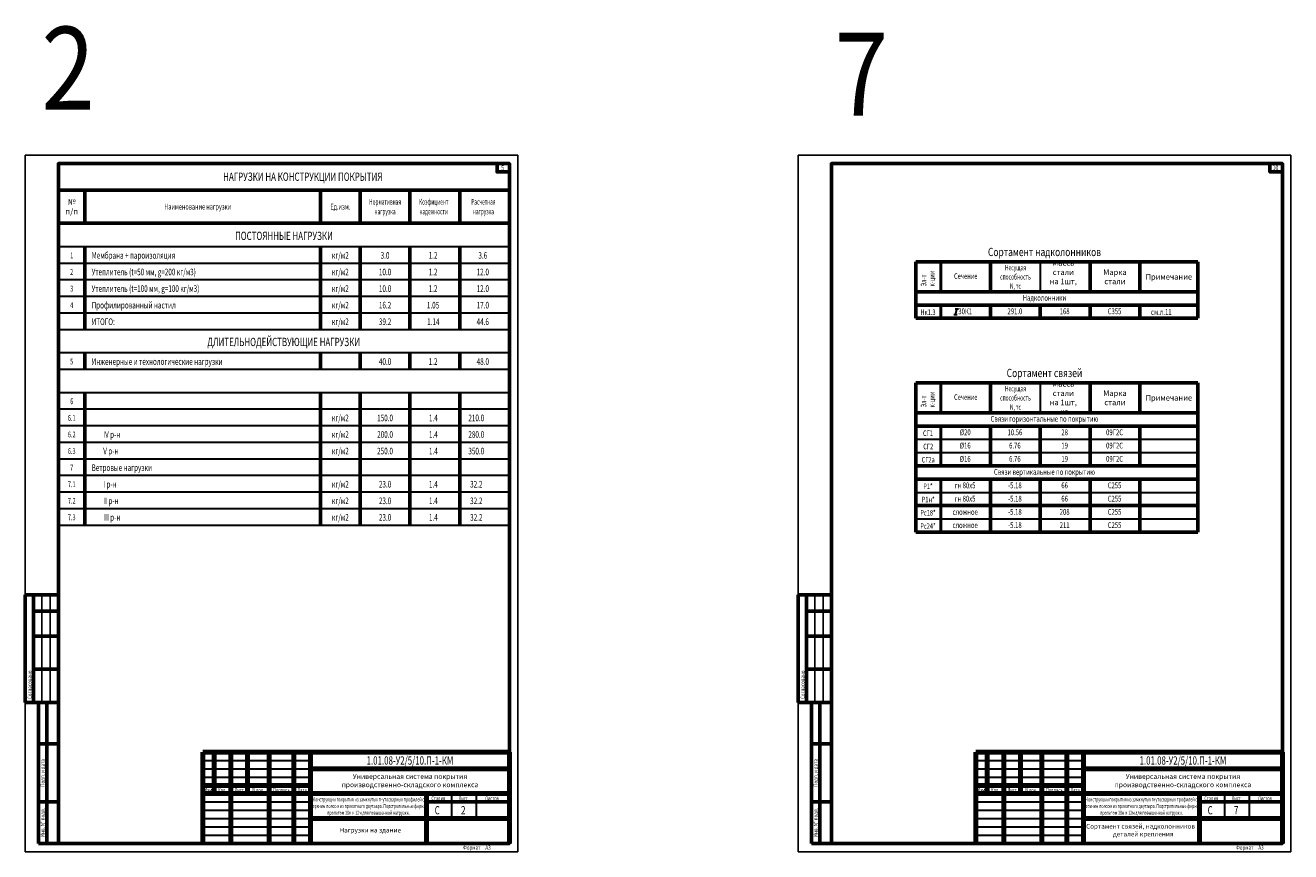
# Model space of a CAD drawing. Units: millimetres. Extents: x 648872 to 1288213, y -1287502 to -855035.
# Drawn here: x 846240 to 884399, y -1052343 to -1027425 of the extents above; entities that cross this region are included whole.
import ezdxf
from ezdxf.enums import TextEntityAlignment as Align

# ---------------------------------------------------------------- set-up
doc = ezdxf.new("R2010")
doc.units = ezdxf.units.MM
doc.layers.get('0').update_dxf_attribs({"lineweight": 30})
for name, color, linetype, lineweight in [('КЖ-00-0-Рамка-С25', 7, 'Continuous', 25), ('КЖ-00-0-Рамка-С60', 7, 'Continuous', 60), ('КЖ-00-0-ШТАМП-1Текст', 7, 'Continuous', 30), ('Нумлист', 7, 'Continuous', 60), ('Размеры', 133, 'Continuous', 30), ('РАМКА', 55, 'Continuous', 60), ('Текст', 213, 'Continuous', 30)]:
    doc.layers.add(name, color=color, linetype=linetype, lineweight=lineweight)
doc.styles.add('simplex', font='simplex.shx', dxfattribs={"width": 0.75, "oblique": 15})
doc.styles.add('SPDS', font='simplex.shx', dxfattribs={"width": 0.7, "oblique": 15})
doc.styles.get("Standard").update_dxf_attribs({"font": 'simplex.shx', "width": 0.8, "oblique": 15})
doc.styles.add('МИП_ГОСТ', font='MIPGOST.SHX', dxfattribs={"width": 1.1, "oblique": 15})

# ---------------------------------------------------------------- blocks, each defined once
blk = doc.blocks.new('*U9')
at = {"layer": 'КЖ-00-0-Рамка-С25', "linetype": 'Continuous', "lineweight": 25}
for p, q in [((-287, 90), (-287, 155)), ((-282, 90), (-282, 155))]:
    blk.add_line(p, q, dxfattribs=at)
blk.add_lwpolyline([(-297, 0), (0, 0), (0, 420), (-297, 420), (-297, 0)], dxfattribs=at)
at = {"layer": 'КЖ-00-0-Рамка-С60', "linetype": 'Continuous', "lineweight": 60}
for p, q in [((-277, 155), (-297, 155)), ((-297, 90), (-297, 155)), ((-297, 155), (-277, 155)), ((-292, 90), (-292, 155)), ((-292, 145), (-277, 145)), ((-292, 130), (-277, 130)), ((-292, 110), (-277, 110)), ((-297, 90), (-277, 90)), ((-289, 5), (-289, 90)), ((-284, 5), (-284, 90)), ((-289, 65), (-277, 65)), ((-289, 30), (-277, 30)), ((-277, 5), (-289, 5))]:
    blk.add_line(p, q, dxfattribs=at)
at = {"layer": 'КЖ-00-0-Рамка-С60', "linetype": 'Continuous', "lineweight": 60, "ltscale": 100}
blk.add_line((-190, 5), (-5, 5), dxfattribs=at)
at = {"layer": 'КЖ-00-0-Рамка-С60', "linetype": 'Continuous', "lineweight": 60}
blk.add_lwpolyline([(-277, 5), (-5, 5), (-5, 415), (-277, 415), (-277, 5)], dxfattribs=at)
at = {"layer": 'КЖ-00-0-ШТАМП-1Текст', "style": 'МИП_ГОСТ', "width": 0.8}
blk.add_text('Согласовано', height=2.5, rotation=90, dxfattribs=at).set_placement((-293.12, 92))
for s, p in [('Подп. и дата', (-286.5, 47.5)), ('Инв. N° подл.', (-286.5, 17.5))]:
    blk.add_text(s, height=2.5, rotation=90, dxfattribs=at).set_placement(p, align=Align.MIDDLE_CENTER)
blk.add_text('Формат', height=2.5, dxfattribs=at).set_placement((-27.72, 1.25), align=Align.CENTER)
at = {"layer": 'КЖ-00-0-ШТАМП-1Текст', "lineweight": 30, "style": 'МИП_ГОСТ', "width": 0.8, "flags": 8}
blk.add_attdef('FORMAT', (-19.5, 1.25), '', height=2.5, dxfattribs=at)
blk = doc.blocks.new('*U2114')
at = {"layer": 'РАМКА', "lineweight": 80}
for p, q in [((0, 0), (9250, 0)), ((0, -2750), (0, 0)), ((350, -1250), (350, 0)), ((850, -2750), (850, 0)), ((1350, -1250), (1350, 0)), ((2000, -2750), (2000, 0)), ((2750, -2750), (2750, 0)), ((3250, -2750), (3250, 0)), ((9250, 0), (9250, -2750)), ((3250, -500), (9250, -500)), ((0, -1000), (3250, -1000)), ((0, -1250), (9250, -1250)), ((6750, -1250), (6750, -2750)), ((3250, -2000), (9250, -2000))]:
    blk.add_line(p, q, dxfattribs=at)
at = {"layer": 'РАМКА', "lineweight": 30}
for p, q in [((0, -250), (3250, -250)), ((0, -500), (3250, -500)), ((0, -750), (3250, -750)), ((0, -1500), (3250, -1500)), ((7500, -1250), (7500, -2000)), ((8250, -1250), (8250, -2000)), ((0, -1750), (3250, -1750)), ((0, -2000), (3250, -2000)), ((0, -2250), (3250, -2250)), ((0, -2500), (3250, -2500))]:
    blk.add_line(p, q, dxfattribs=at)
at = {"layer": 'РАМКА'}
blk.add_line((6750, -1500), (9250, -1500), dxfattribs=at)
at = {"layer": 'Текст', "style": 'SPDS', "oblique": 15, "width": 0.7}
for s, p in [('Изм.', (179, -1200)), ('Кол.', (591, -1200)), ('Лист', (1100, -1200)), ('N док', (1657, -1200)), ('Подпись', (2372, -1200)), ('Дата', (2995, -1200)), ('Стадия', (7106, -1454)), ('Лист', (7856, -1454)), ('Листов', (8723, -1454))]:
    blk.add_text(s, height=125, dxfattribs=at).set_placement(p, align=Align.CENTER)
at = {"layer": 'Текст', "ltscale": 100, "style": 'SPDS', "oblique": 15, "width": 0.7}
blk.add_text('С', height=250, dxfattribs=at).set_placement((7072, -1750), align=Align.MIDDLE_CENTER)
at = {"layer": 'Текст', "insert": (6250, -250), "char_height": 250, "width": 6000, "attachment_point": 5, "style": 'SPDS'}
blk.add_mtext('{\\W0.7;1.01.08-У2/5/10.П-1-КМ}', dxfattribs=at)
at = {"layer": 'Текст', "ltscale": 100, "attachment_point": 5, "style": 'SPDS'}
for s, insert, char_height, width in [('Универсальная система покрытия\\Pпроизводственно-складского комплекса', (6250, -875), 150, 6000), ('{\\W0.65;\\T0.88;Конструкции покрытия из замкнутых гнутосварных профилей с верхним поясом из прокатного двутавра. Подстропильные фермы пролетом 18м и 12м для повышенной нагрузки.}', (5000, -1625), 120, 3500)]:
    blk.add_mtext(s, dxfattribs=dict(at, insert=insert, char_height=char_height, width=width))
blk = doc.blocks.new('Точка')
at = {"layer": 'РАМКА', "lineweight": 60}
blk.add_lwpolyline([(-7.5, 0), (0, 0), (0, -5), (-7.5, -5), (-7.5, 0)], dxfattribs=at)
at = {"color": 0, "style": 'simplex', "oblique": 15, "width": 0.75}
blk.add_attdef('№ТОЧКИ', (-4.95, -4.08), '', height=3, dxfattribs=at)
blk = doc.blocks.new('*U2142')
at = {"layer": 'РАМКА', "lineweight": 80}
for p, q in [((0, 0), (9250, 0)), ((0, -2750), (0, 0)), ((350, -1250), (350, 0)), ((850, -2750), (850, 0)), ((1350, -1250), (1350, 0)), ((2000, -2750), (2000, 0)), ((2750, -2750), (2750, 0)), ((3250, -2750), (3250, 0)), ((9250, 0), (9250, -2750)), ((3250, -500), (9250, -500)), ((0, -1000), (3250, -1000)), ((0, -1250), (9250, -1250)), ((6750, -1250), (6750, -2750)), ((3250, -2000), (9250, -2000))]:
    blk.add_line(p, q, dxfattribs=at)
at = {"layer": 'РАМКА', "lineweight": 30}
for p, q in [((0, -250), (3250, -250)), ((0, -500), (3250, -500)), ((0, -750), (3250, -750)), ((0, -1500), (3250, -1500)), ((7500, -1250), (7500, -2000)), ((8250, -1250), (8250, -2000)), ((0, -1750), (3250, -1750)), ((0, -2000), (3250, -2000)), ((0, -2250), (3250, -2250)), ((0, -2500), (3250, -2500))]:
    blk.add_line(p, q, dxfattribs=at)
at = {"layer": 'РАМКА'}
blk.add_line((6750, -1500), (9250, -1500), dxfattribs=at)
at = {"layer": 'Текст', "style": 'SPDS', "oblique": 15, "width": 0.7}
for s, p in [('Изм.', (179, -1200)), ('Кол.', (591, -1200)), ('Лист', (1100, -1200)), ('N док', (1657, -1200)), ('Подпись', (2372, -1200)), ('Дата', (2995, -1200)), ('Стадия', (7106, -1454)), ('Лист', (7856, -1454)), ('Листов', (8723, -1454))]:
    blk.add_text(s, height=125, dxfattribs=at).set_placement(p, align=Align.CENTER)
at = {"layer": 'Текст', "ltscale": 100, "style": 'SPDS', "oblique": 15, "width": 0.7}
blk.add_text('С', height=250, dxfattribs=at).set_placement((7072, -1750), align=Align.MIDDLE_CENTER)
at = {"layer": 'Текст', "insert": (6250, -250), "char_height": 250, "width": 6000, "attachment_point": 5, "style": 'SPDS'}
blk.add_mtext('{\\W0.7;1.01.08-У2/5/10.П-1-КМ}', dxfattribs=at)
at = {"layer": 'Текст', "ltscale": 100, "attachment_point": 5, "style": 'SPDS'}
for s, insert, char_height, width in [('Универсальная система покрытия\\Pпроизводственно-складского комплекса', (6250, -875), 150, 6000), ('{\\W0.65;\\T0.88;Конструкции покрытия из замкнутых гнутосварных профилей с верхним поясом из прокатного двутавра. Подстропильные фермы пролетом 18м и 12м для повышенной нагрузки.}', (5000, -1625), 120, 3500)]:
    blk.add_mtext(s, dxfattribs=dict(at, insert=insert, char_height=char_height, width=width))
blk = doc.blocks.new('*U1234')
at = {"layer": 'РАМКА', "lineweight": 60}
blk.add_lwpolyline([(-7.5, 0), (0, 0), (0, -5), (-7.5, -5), (-7.5, 0)], dxfattribs=at)
at = {"color": 0, "style": 'simplex', "oblique": 15, "width": 0.75}
blk.add_attdef('№ТОЧКИ', (-5.89, -4.08), '', height=3, dxfattribs=at)

msp = doc.modelspace()

# ---------------------------------------------------------------- linework, layer by layer
at = {"layer": 'РАМКА', "lineweight": 60}
for p, q in [((847239.7938, -1032393.249), (860839.7938, -1032393.249)), ((847239.7938, -1040993.249), (847239.7938, -1032393.249)), ((848039.7938, -1033393.249), (848039.7938, -1032393.249)), ((855139.7938, -1032393.249), (855139.7938, -1033393.249)), ((856339.7938, -1033393.249), (856339.7938, -1032393.249)), ((857839.7938, -1033393.249), (857839.7938, -1032393.249)), ((859339.7938, -1033393.249), (859339.7938, -1032393.249)), ((860839.7938, -1032393.249), (860839.7938, -1040993.249)), ((847239.7938, -1033393.249), (860839.7938, -1033393.249)), ((848039.7938, -1036593.249), (848039.7938, -1034093.249)), ((855139.7938, -1034093.249), (855139.7938, -1036593.249)), ((856339.7938, -1036593.249), (856339.7938, -1034093.249)), ((857839.7938, -1036593.249), (857839.7938, -1034093.249)), ((859339.7938, -1036593.249), (859339.7938, -1034093.249)), ((848039.7938, -1037793.249), (848039.7938, -1037293.249)), ((855139.7938, -1037293.249), (855139.7938, -1037793.249)), ((856339.7938, -1037793.249), (856339.7938, -1037293.249)), ((857839.7938, -1037793.249), (857839.7938, -1037293.249)), ((859339.7938, -1037793.249), (859339.7938, -1037293.249)), ((848039.7938, -1042493.249), (848039.7938, -1038493.249)), ((855139.7938, -1038493.249), (855139.7938, -1042493.249)), ((856339.7938, -1042493.249), (856339.7938, -1038493.249)), ((857839.7938, -1042493.249), (857839.7938, -1038493.249)), ((859339.7938, -1042493.249), (859339.7938, -1038493.249))]:
    msp.add_line(p, q, dxfattribs=at)
at = {"layer": 'РАМКА', "lineweight": 30}
for p, q in [((847239.7938, -1034093.249), (860839.7938, -1034093.249)), ((847239.7938, -1034593.249), (860839.7938, -1034593.249)), ((847239.7938, -1035093.249), (860839.7938, -1035093.249)), ((847239.7938, -1035593.249), (860839.7938, -1035593.249)), ((847239.7938, -1036093.249), (860839.7938, -1036093.249)), ((847239.7938, -1036593.249), (860839.7938, -1036593.249)), ((847239.7938, -1037293.249), (860839.7938, -1037293.249)), ((847239.7938, -1037793.249), (860839.7938, -1037793.249)), ((847239.7938, -1038493.249), (860839.7938, -1038493.249)), ((847239.7938, -1038993.249), (860839.7938, -1038993.249)), ((847239.7938, -1039493.249), (860839.7938, -1039493.249)), ((847239.7938, -1039993.249), (860839.7938, -1039993.249)), ((847239.7938, -1040493.249), (860839.7938, -1040493.249)), ((847239.7938, -1040993.249), (860839.7938, -1040993.249)), ((847239.7938, -1041493.249), (860839.7938, -1041493.249)), ((847239.7938, -1041993.249), (860839.7938, -1041993.249)), ((847239.7938, -1042493.249), (860839.7938, -1042493.249))]:
    msp.add_line(p, q, dxfattribs=at)
at = {"layer": 'РАМКА', "ltscale": 100}
for p, q in [((873099.3863, -1036259.0487), (873099.3863, -1034559.0487)), ((873099.3863, -1034559.0487), (881599.3863, -1034559.0487)), ((875349.3863, -1034559.0487), (875349.3863, -1035459.0487)), ((878349.3863, -1035459.0487), (878349.3863, -1034559.0487)), ((879849.3863, -1035459.0487), (879849.3863, -1034559.0487)), ((881599.3863, -1034559.0487), (881599.3863, -1035459.0487)), ((873099.3863, -1035459.0487), (881599.3863, -1035459.0487)), ((881599.3863, -1035440.4044), (881599.3863, -1036259.0487)), ((873099.3863, -1035859.0487), (881599.3863, -1035859.0487)), ((875349.3863, -1035859.0487), (875349.3863, -1036259.0487)), ((876849.3863, -1035859.0487), (876849.3863, -1036259.0487)), ((878349.3863, -1036259.0487), (878349.3863, -1035859.0487)), ((879849.3863, -1036259.0487), (879849.3863, -1035859.0487)), ((873099.3863, -1036259.0487), (881599.3863, -1036259.0487)), ((873099.3863, -1042707.7645), (873099.3863, -1038207.7645)), ((873099.3863, -1038207.7645), (881599.3863, -1038207.7645)), ((875349.3863, -1038207.7645), (875349.3863, -1039107.7645)), ((878349.3863, -1039107.7645), (878349.3863, -1038207.7645)), ((879849.3863, -1039107.7645), (879849.3863, -1038207.7645)), ((881599.3863, -1038207.7645), (881599.3863, -1039107.7645)), ((873099.3863, -1039107.7645), (881599.3863, -1039107.7645)), ((881599.3863, -1039089.1202), (881599.3863, -1042707.7645)), ((873099.3863, -1039507.7645), (881599.3863, -1039507.7645)), ((875349.3863, -1039507.7645), (875349.3863, -1040707.7645)), ((876849.3863, -1039507.7645), (876849.3863, -1040707.7645)), ((878349.3863, -1040707.7645), (878349.3863, -1039507.7645)), ((879849.3863, -1040707.7645), (879849.3863, -1039507.7645)), ((873099.3863, -1040707.7645), (881599.3863, -1040707.7645)), ((873099.3863, -1041107.7645), (881599.3863, -1041107.7645)), ((875349.3863, -1041107.7645), (875349.3863, -1042707.7645)), ((876849.3863, -1041107.7645), (876849.3863, -1042707.7645)), ((878349.3863, -1042707.7645), (878349.3863, -1041107.7645)), ((879849.3863, -1042707.7645), (879849.3863, -1041107.7645)), ((873099.3863, -1041907.7645), (881599.3863, -1041907.7645)), ((873099.3863, -1042707.7645), (881599.3863, -1042707.7645))]:
    msp.add_line(p, q, dxfattribs=at)
at = {"layer": 'РАМКА', "lineweight": 50, "ltscale": 100}
for p, q in [((873849.3863, -1034559.0487), (873849.3863, -1035459.0487)), ((873849.3863, -1035859.0487), (873849.3863, -1036259.0487)), ((873849.3863, -1038207.7645), (873849.3863, -1039107.7645)), ((873849.3863, -1039507.7645), (873849.3863, -1040707.7645)), ((873849.3863, -1041107.7645), (873849.3863, -1042707.7645))]:
    msp.add_line(p, q, dxfattribs=at)
at = {"layer": 'РАМКА', "lineweight": 30, "ltscale": 100}
for p, q in [((876849.3863, -1034559.0487), (876849.3863, -1035459.0487)), ((876849.3863, -1038207.7645), (876849.3863, -1039107.7645)), ((873099.3863, -1039907.7645), (881599.3863, -1039907.7645)), ((873099.3863, -1040307.7645), (881599.3863, -1040307.7645)), ((873099.3863, -1041507.7645), (881599.3863, -1041507.7645)), ((873099.3863, -1042307.7645), (881599.3863, -1042307.7645))]:
    msp.add_line(p, q, dxfattribs=at)
at = {"layer": 'Текст', "color": 3}
for p, q in [((874380.4066, -1035984.0487), (874280.4066, -1035984.0487)), ((874290.4066, -1036159.0487), (874330.4066, -1035984.0487)), ((874340.4066, -1036159.0487), (874240.4066, -1036159.0487))]:
    msp.add_line(p, q, dxfattribs=at)

# ---------------------------------------------------------------- block references
at = {"layer": 'КЖ-00-0-ШТАМП-1Текст', "xscale": 50, "yscale": 50, "zscale": 50}
for p in [(861089.7938, -1052343.249), (884399.3863, -1052343.249)]:
    msp.add_blockref('*U9', p, dxfattribs=at).add_auto_attribs({'FORMAT': 'A3'})
at = {"layer": 'Нумлист', "ltscale": 100, "xscale": 50, "yscale": 50, "zscale": 50}
for name, p, values in [('Точка', (860839.7938, -1031593.249), {'№ТОЧКИ': '5'}), ('*U1234', (884149.3863, -1031593.249), {'№ТОЧКИ': '10'})]:
    msp.add_blockref(name, p, dxfattribs=at).add_auto_attribs(values)
at = {"layer": 'Размеры'}
for name, p in [('*U2114', (851589.7938, -1049343.249)), ('*U2142', (874899.3863, -1049343.249))]:
    msp.add_blockref(name, p, dxfattribs=at)

# ---------------------------------------------------------------- texts
at = {"layer": 'Текст', "color": 2, "ltscale": 100, "oblique": 15, "width": 0.85}
for s, p in [('2', (847529.3539, -1028719.382)), ('7', (871452.178, -1028900.7889))]:
    msp.add_text(s, height=2500, dxfattribs=at).set_placement(p, align=Align.MIDDLE_CENTER)
at = {"layer": 'Текст', "style": 'SPDS', "oblique": 15, "width": 0.7}
msp.add_text('НАГРУЗКИ НА КОНСТРУКЦИИ ПОКРЫТИЯ', height=250, dxfattribs=at).set_placement((854609.0532, -1032193.249), align=Align.BOTTOM_CENTER)
at = {"layer": 'Текст', "ltscale": 100, "style": 'simplex', "oblique": 15}
for s, height, width, p in [('Наименование нагрузки', 175, 0.7, (851439.7938, -1032893.249)), ('Ед.изм.', 175, 0.7, (855739.7938, -1032893.249)), ('2', 250, 0.75, (859446.1557, -1051093.249)), ('7', 250, 0.75, (882755.7482, -1051093.249))]:
    msp.add_text(s, height=height, dxfattribs=dict(at, width=width)).set_placement(p, align=Align.MIDDLE_CENTER)
at = {"layer": 'Текст', "lineweight": 35, "ltscale": 100, "style": 'SPDS', "oblique": 15, "width": 0.7}
for s, height, p in [('ПОСТОЯННЫЕ НАГРУЗКИ', 250, (854039.6334, -1033773.249)), ('1', 175, (847639.7938, -1034363.249)), ('кг/м2', 200, (855739.7938, -1034363.249)), ('3.0', 200, (857089.0648, -1034363.249)), ('1.2', 200, (858536.8381, -1034363.249)), ('3.6', 200, (860035.5622, -1034363.249)), ('2', 175, (847639.7938, -1034863.249)), ('кг/м2', 200, (855739.7938, -1034863.249)), ('10.0', 200, (857089.0648, -1034863.249)), ('1.2', 200, (858536.8381, -1034863.249)), ('12.0', 200, (860036.8381, -1034863.249)), ('кг/м2', 200, (855739.7938, -1035363.249)), ('10.0', 200, (857089.0648, -1035363.249)), ('1.2', 200, (858536.8381, -1035363.249)), ('12.0', 200, (860036.8381, -1035363.249)), ('3', 175, (847639.7938, -1035363.249)), ('4', 175, (847639.7938, -1035863.249)), ('кг/м2', 200, (855739.7938, -1035863.249)), ('16.2', 200, (857089.0648, -1035863.249)), ('1.05', 200, (858535.0677, -1035863.249)), ('17.0', 200, (860036.8381, -1035863.249)), ('кг/м2', 200, (855739.7938, -1036363.249)), ('39.2', 200, (857089.0648, -1036363.249)), ('1.14', 200, (858545.0677, -1036363.249)), ('44.6', 200, (860035.5622, -1036363.249)), ('ДЛИТЕЛЬНОДЕЙСТВУЮЩИЕ НАГРУЗКИ', 250, (854031.3001, -1036973.249)), ('5', 175, (847639.7938, -1037563.249)), ('40.0', 200, (857089.0648, -1037563.249)), ('1.2', 200, (858536.8381, -1037563.249)), ('48.0', 200, (860036.8381, -1037563.249)), ('6', 175, (847639.7938, -1038763.249)), ('6.1', 175, (847639.7938, -1039263.249)), ('кг/м2', 200, (855739.7938, -1039263.249)), ('150.0', 200, (857089.0648, -1039263.249)), ('1.4', 200, (858545.0677, -1039263.249)), ('210.0', 200, (859839.7938, -1039263.249)), ('6.2', 175, (847639.7938, -1039763.249)), ('кг/м2', 200, (855739.7938, -1039763.249)), ('200.0', 200, (857089.0648, -1039763.249)), ('1.4', 200, (858545.0677, -1039763.249)), ('280.0', 200, (859839.7938, -1039763.249)), ('6.3', 175, (847639.7938, -1040263.249)), ('кг/м2', 200, (855739.7938, -1040263.249)), ('250.0', 200, (857089.0648, -1040263.249)), ('1.4', 200, (858545.0677, -1040263.249)), ('350.0', 200, (859839.7938, -1040263.249)), ('7', 175, (847639.7938, -1040763.249)), ('7.1', 175, (847639.7938, -1041263.249)), ('кг/м2', 200, (855739.7938, -1041263.249)), ('23.0', 200, (857089.0648, -1041263.249)), ('1.4', 200, (858545.0677, -1041263.249)), ('32.2', 200, (859839.7938, -1041263.249)), ('7.2', 175, (847639.7938, -1041763.249)), ('кг/м2', 200, (855739.7938, -1041763.249)), ('23.0', 200, (857089.0648, -1041763.249)), ('1.4', 200, (858545.0677, -1041763.249)), ('32.2', 200, (859839.7938, -1041763.249)), ('7.3', 175, (847639.7938, -1042263.249)), ('кг/м2', 200, (855739.7938, -1042263.249)), ('23.0', 200, (857089.0648, -1042263.249)), ('1.4', 200, (858545.0677, -1042263.249)), ('32.2', 200, (859839.7938, -1042263.249))]:
    msp.add_text(s, height=height, dxfattribs=at).set_placement(p, align=Align.MIDDLE_CENTER)
at = {"layer": 'Текст', "ltscale": 100, "style": 'simplex', "oblique": 15, "width": 0.7}
msp.add_text('Мембрана + пароизоляция', height=200, dxfattribs=at).set_placement((848239.7938, -1034363.249), align=Align.MIDDLE_LEFT)
at = {"layer": 'Текст', "color": 3, "style": 'simplex', "oblique": 15, "width": 0.75}
for s, height, p in [('Сортамент надколонников', 250, (876974.3863, -1034259.0487)), ('Надколонники', 175, (876974.3863, -1035643.3553)), ('Нк1.3', 166.66667, (873460.9858, -1036075.7153)), ('см.л.11', 175, (880496.6168, -1036071.5487)), ('Сортамент связей', 250, (876974.3863, -1037907.7645)), ('Связи горизонтальные по покрытию', 175, (876974.3863, -1039292.0712)), ('СГ1', 166.66667, (873460.9858, -1039724.4311)), ('СГ2', 166.66667, (873468.2151, -1040124.4311)), ('СГ2а', 166.66667, (873468.2151, -1040524.4311)), ('Связи вертикальные по покрытию', 175, (876974.3863, -1040892.0712)), ('Р1*', 166.66667, (873460.9858, -1041324.4311)), ('Р1н*', 166.66667, (873468.2151, -1041724.4311)), ('Рc18*', 166.66667, (873460.9858, -1042124.4311)), ('Рc24*', 166.66667, (873460.8149, -1042524.4311))]:
    msp.add_text(s, height=height, dxfattribs=at).set_placement(p, align=Align.MIDDLE_CENTER)
at = {"layer": 'Текст', "lineweight": 35, "ltscale": 100, "style": 'SPDS', "oblique": 15, "width": 0.7}
for s, p in [('Утеплитель (t=50 мм, g=200 кг/м3)', (848239.7938, -1034863.249)), ('Утеплитель (t=100 мм, g=100 кг/м3)', (848239.7938, -1035363.249)), ('Профилированный настил', (848239.7938, -1035863.249)), ('ИТОГО:', (848239.7938, -1036363.249)), ('Инженерные и технологические нагрузки', (848239.7938, -1037563.249)), ('IV р-н', (848589.7938, -1039763.249)), ('V р-н', (848589.7938, -1040263.249)), ('Ветровые нагрузки', (848239.7938, -1040763.249)), ('I р-н', (848589.7938, -1041263.249)), ('II р-н', (848589.7938, -1041763.249)), ('III р-н', (848589.7938, -1042263.249))]:
    msp.add_text(s, height=200, dxfattribs=at).set_placement(p, align=Align.MIDDLE_LEFT)
at = {"layer": 'Текст', "style": 'simplex', "oblique": 15, "width": 0.75}
for s, p in [('к-ции', (873661.7014, -1035298.8199)), ('Эл-т', (873411.7014, -1035298.8199)), ('Эл-т', (873411.7014, -1038947.5357)), ('к-ции', (873661.7014, -1038947.5357))]:
    msp.add_text(s, height=166.66667, rotation=90, dxfattribs=at).set_placement(p)
for p in [(874599.3863, -1035009.0487), (874599.3863, -1038657.7645)]:
    msp.add_text('Сечение', height=166.66667, dxfattribs=at).set_placement(p, align=Align.MIDDLE)
at = {"layer": 'Текст', "color": 3, "style": 'simplex', "oblique": 15, "width": 0.75}
for s, p in [('30К1', (874583.5316, -1036071.5487)), ('168', (877582.4151, -1036071.5487)), ('С355', (879087.773, -1036071.5487)), ('%%C20', (874583.5316, -1039720.2645)), ('28', (877582.4151, -1039720.2645)), ('09Г2С', (879087.773, -1039720.2645)), ('%%C16', (874582.4151, -1040120.2645)), ('19', (877582.4151, -1040120.2645)), ('09Г2С', (879087.773, -1040120.2645)), ('%%C16', (874582.4151, -1040520.2645)), ('19', (877582.4151, -1040520.2645)), ('09Г2С', (879087.773, -1040520.2645)), ('гн 80х5', (874583.5316, -1041320.2645)), ('66', (877582.4151, -1041320.2645)), ('С255', (879087.773, -1041320.2645)), ('гн 80х5', (874582.4151, -1041720.2645)), ('66', (877582.4151, -1041720.2645)), ('С255', (879087.773, -1041720.2645)), ('сложное', (874583.5316, -1042120.2645)), ('208', (877582.4151, -1042120.2645)), ('С255', (879087.773, -1042120.2645)), ('сложное', (874582.4151, -1042520.2645)), ('211', (877582.4151, -1042520.2645)), ('С255', (879087.773, -1042520.2645))]:
    msp.add_text(s, height=175, dxfattribs=at).set_placement(p, align=Align.MIDDLE)
at = {"layer": 'Текст', "color": 2, "style": 'simplex', "oblique": 15, "width": 0.75}
for s, p in [('291.0', (876082.4151, -1036071.5487)), ('10.56', (876082.4151, -1039720.2645)), ('6.76', (876082.4151, -1040120.2645)), ('6.76', (876082.4151, -1040520.2645)), ('-5.18', (876082.4151, -1041320.2645)), ('-5.18', (876082.4151, -1041720.2645)), ('-5.18', (876082.4151, -1042120.2645)), ('-5.18', (876082.4151, -1042520.2645))]:
    msp.add_text(s, height=175, dxfattribs=at).set_placement(p, align=Align.MIDDLE)
at = {"layer": 'Текст', "ltscale": 100, "char_height": 175, "attachment_point": 5, "style": 'simplex'}
for s, width, gutter_width, heights, insert in [('{\\fArial|b0|i0|c204|p34;№}\\Pп/п', 800, 500, [-558.3333], (847639.7938, -1032893.249)), ('{\\W0.6;\\T0.9;Нормативная нагрузка}', 1382.778649, 10, [-525], (857089.7938, -1032893.249)), ('{\\W0.6;\\T0.9;Коэфициент надежности}', 1546.510552, 10, [-525], (858555.1959, -1032893.249)), ('{\\W0.6;\\T0.9;Расчетная\\Pнагрузка}', 1563.880382, 10, [-525], (860055.1959, -1032893.249))]:
    msp.add_mtext_dynamic_manual_height_columns(s, width=width, gutter_width=gutter_width, heights=heights, dxfattribs=dict(at, insert=insert))
at = {"layer": 'Текст', "ltscale": 100, "attachment_point": 5}
for s, insert, char_height, width, style in [('\\pxqc;{\\W0.65;Несущая\\Pспособность\\PN, тс}', (876099.3863, -1035009.0487), 166.666667, 1190.466986, 'simplex'), ('\\pxqc;Масса стали\\Pна 1шт,\\P кг', (877541.4519, -1035009.0487), 166.666667, 1306.335784, 'simplex'), ('\\pxqc;Марка\\Pстали', (879099.3863, -1035009.0487), 166.666667, 1190.466986, 'simplex'), ('\\pxqc;Примечание', (880724.3863, -1035009.0487), 166.666667, 1190.466986, 'simplex'), ('\\pxqc;{\\W0.65;Несущая\\Pспособность\\PN, тс}', (876099.3863, -1038657.7645), 166.666667, 1190.466986, 'simplex'), ('\\pxqc;Масса стали\\Pна 1шт,\\P кг', (877541.4519, -1038657.7645), 166.666667, 1306.335784, 'simplex'), ('\\pxqc;Марка\\Pстали', (879099.3863, -1038657.7645), 166.666667, 1190.466986, 'simplex'), ('\\pxqc;Примечание', (880724.3863, -1038657.7645), 166.666667, 1190.466986, 'simplex'), ('Нагрузки на здание', (856643.0178, -1051712.7497), 140, 3500, 'SPDS'), ('Сортамент связей, надколонников и деталей крепления', (879952.6103, -1051712.7497), 140, 3500, 'SPDS')]:
    msp.add_mtext(s, dxfattribs=dict(at, insert=insert, char_height=char_height, width=width, style=style))

doc.saveas('drawing.dxf')
